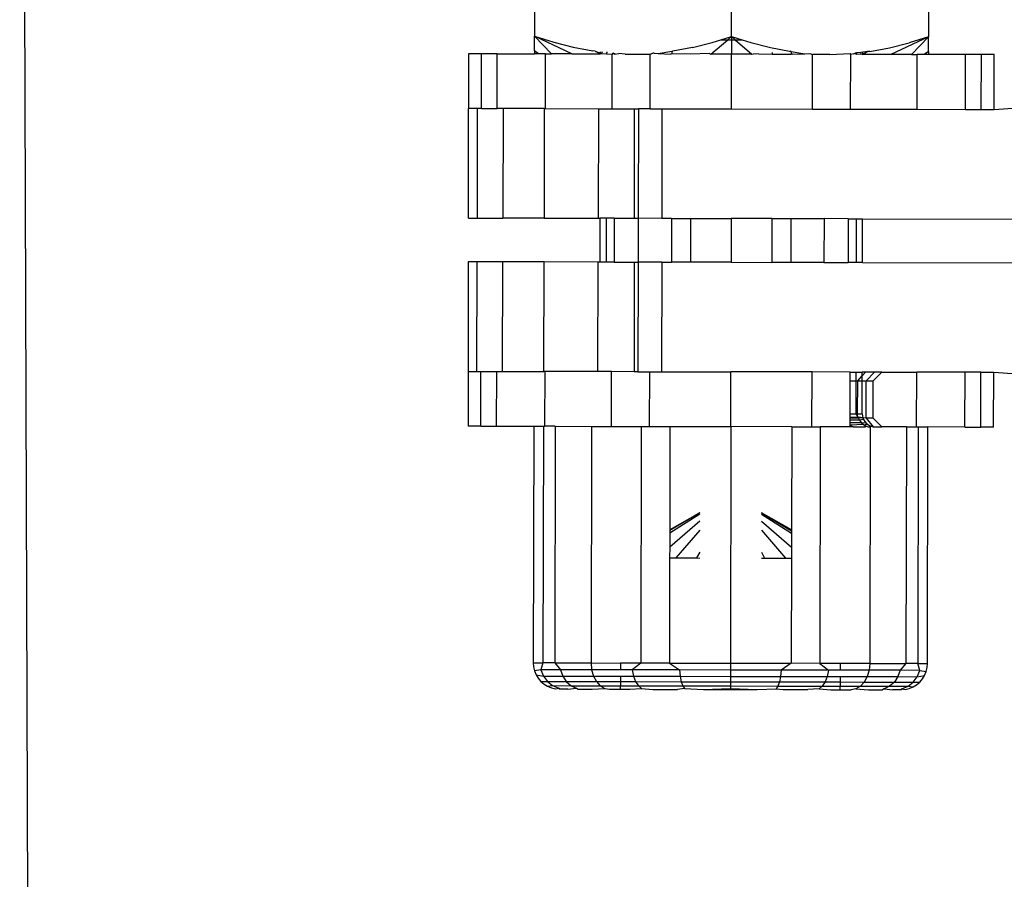
# Model space of a CAD drawing. Units: metres. Extents: x -4.55 to 5.02, y -3.56 to 3.85.
# Drawn here: x 1.83 to 1.87, y -1.33 to -1.29 of the extents above; entities that cross this region are included whole.
import ezdxf

# ---------------------------------------------------------------- set-up
doc = ezdxf.new("R2010")
doc.units = ezdxf.units.M

msp = doc.modelspace()

# ---------------------------------------------------------------- linework, layer by layer
for p, q in [((1.826576, -1.400329), (1.825952, -1.221682)), ((1.849347, -1.281978), (1.849332, -1.290326)), ((1.858285, -1.290341), (1.858299, -1.281993)), ((1.867252, -1.282009), (1.867237, -1.290357)), ((1.849331, -1.290987), (1.849332, -1.290326)), ((1.849332, -1.290326), (1.850211, -1.290598)), ((1.850105, -1.291127), (1.849332, -1.290326)), ((1.85104, -1.291128), (1.849332, -1.290326)), ((1.857805, -1.290488), (1.858285, -1.290341)), ((1.858112, -1.290489), (1.858285, -1.290341)), ((1.858285, -1.290341), (1.858284, -1.290489)), ((1.858285, -1.290341), (1.858764, -1.29049)), ((1.858285, -1.290341), (1.858457, -1.290489)), ((1.850211, -1.290598), (1.851097, -1.290822)), ((1.856515, -1.290832), (1.857403, -1.290611)), ((1.85735, -1.291139), (1.858112, -1.290489)), ((1.857403, -1.290611), (1.857805, -1.290488)), ((1.857805, -1.290488), (1.858112, -1.290489)), ((1.858112, -1.290489), (1.858284, -1.290489)), ((1.858284, -1.290489), (1.858283, -1.291141)), ((1.858284, -1.290489), (1.858457, -1.290489)), ((1.858457, -1.290489), (1.858764, -1.29049)), ((1.858457, -1.290489), (1.859217, -1.291143)), ((1.858764, -1.29049), (1.859166, -1.290614)), ((1.859166, -1.290614), (1.86005, -1.290837)), ((1.86547, -1.290847), (1.866357, -1.290626)), ((1.867237, -1.290357), (1.865526, -1.291154)), ((1.867237, -1.290357), (1.866357, -1.290626)), ((1.867237, -1.290357), (1.866462, -1.291155)), ((1.867236, -1.291016), (1.867237, -1.290357)), ((1.846346, -1.29112), (1.846342, -1.293607)), ((1.846931, -1.291121), (1.846346, -1.29112)), ((1.846926, -1.293608), (1.846931, -1.291121)), ((1.847647, -1.291122), (1.846931, -1.291121)), ((1.847643, -1.293609), (1.847647, -1.291122)), ((1.847647, -1.291122), (1.849331, -1.291125)), ((1.849526, -1.291126), (1.849331, -1.290987)), ((1.849331, -1.290987), (1.849331, -1.291125)), ((1.849526, -1.291126), (1.849331, -1.291125)), ((1.849843, -1.291126), (1.849526, -1.291126)), ((1.849838, -1.293613), (1.849843, -1.291126)), ((1.849843, -1.291126), (1.850105, -1.291127)), ((1.85104, -1.291128), (1.850105, -1.291127)), ((1.85104, -1.291128), (1.852315, -1.291131)), ((1.851097, -1.290822), (1.851991, -1.29099)), ((1.852095, -1.291002), (1.851991, -1.29099)), ((1.852095, -1.291002), (1.852315, -1.291131)), ((1.852095, -1.291002), (1.852388, -1.291105)), ((1.852315, -1.291028), (1.852315, -1.291131)), ((1.852315, -1.291131), (1.852388, -1.291105)), ((1.85241, -1.291039), (1.852388, -1.291105)), ((1.852388, -1.291105), (1.852607, -1.291131)), ((1.852607, -1.291062), (1.852607, -1.291131)), ((1.852658, -1.291068), (1.852607, -1.291062)), ((1.852607, -1.291131), (1.852864, -1.291132)), ((1.85286, -1.293618), (1.852864, -1.291132)), ((1.852895, -1.291096), (1.852864, -1.291132)), ((1.852965, -1.291132), (1.852895, -1.291096)), ((1.852965, -1.291099), (1.852965, -1.291132)), ((1.852965, -1.291132), (1.853161, -1.291107)), ((1.853455, -1.291133), (1.853161, -1.291107)), ((1.853455, -1.291133), (1.854595, -1.291135)), ((1.85459, -1.293621), (1.854595, -1.291135)), ((1.854595, -1.291135), (1.854718, -1.291099)), ((1.854775, -1.291093), (1.854718, -1.291099)), ((1.854775, -1.291093), (1.854952, -1.29111)), ((1.854952, -1.29111), (1.855574, -1.291002)), ((1.854952, -1.29111), (1.855517, -1.291136)), ((1.855574, -1.291119), (1.855517, -1.291136)), ((1.855574, -1.291002), (1.85562, -1.290997)), ((1.855574, -1.291002), (1.855574, -1.291119)), ((1.855574, -1.291119), (1.855599, -1.291111)), ((1.856416, -1.291138), (1.855574, -1.291119)), ((1.856515, -1.290832), (1.85562, -1.290997)), ((1.857279, -1.291114), (1.856416, -1.291138)), ((1.857279, -1.291114), (1.85735, -1.291139)), ((1.858283, -1.291141), (1.85735, -1.291139)), ((1.858279, -1.293628), (1.858283, -1.291141)), ((1.859217, -1.291143), (1.858283, -1.291141)), ((1.859217, -1.291143), (1.859287, -1.291117)), ((1.859357, -1.291143), (1.859287, -1.291117)), ((1.859531, -1.291118), (1.859357, -1.291143)), ((1.859531, -1.291118), (1.860128, -1.291144)), ((1.86005, -1.290837), (1.86092, -1.291008)), ((1.860128, -1.291071), (1.860128, -1.291144)), ((1.860128, -1.291144), (1.860993, -1.291146)), ((1.86092, -1.291008), (1.860993, -1.291012)), ((1.860993, -1.291012), (1.860947, -1.291006)), ((1.860993, -1.291012), (1.861615, -1.291122)), ((1.860993, -1.291012), (1.860993, -1.291146)), ((1.86105, -1.291146), (1.860993, -1.291146)), ((1.86105, -1.291146), (1.861615, -1.291122)), ((1.861615, -1.291122), (1.861848, -1.291112)), ((1.861848, -1.291112), (1.861972, -1.291147)), ((1.861968, -1.293634), (1.861972, -1.291147)), ((1.86276, -1.291149), (1.861972, -1.291147)), ((1.86276, -1.291149), (1.863672, -1.291115)), ((1.863702, -1.29115), (1.863672, -1.291115)), ((1.863698, -1.293637), (1.863702, -1.29115)), ((1.863847, -1.291125), (1.863702, -1.29115)), ((1.863847, -1.291125), (1.863908, -1.291088)), ((1.86396, -1.291082), (1.863908, -1.291088)), ((1.863908, -1.291088), (1.86396, -1.291132)), ((1.864157, -1.29106), (1.86396, -1.291082)), ((1.86396, -1.291082), (1.86396, -1.291132)), ((1.86396, -1.291132), (1.864178, -1.291126)), ((1.864252, -1.291049), (1.864157, -1.29106)), ((1.864178, -1.291126), (1.864157, -1.29106)), ((1.864178, -1.291126), (1.864252, -1.29115)), ((1.864472, -1.291024), (1.864252, -1.29115)), ((1.864472, -1.291024), (1.864252, -1.291049)), ((1.864252, -1.29115), (1.864252, -1.291049)), ((1.865526, -1.291154), (1.864252, -1.29115)), ((1.864575, -1.291012), (1.864472, -1.291024)), ((1.864575, -1.291012), (1.86547, -1.290847)), ((1.866462, -1.291155), (1.865526, -1.291154)), ((1.866462, -1.291155), (1.866724, -1.291156)), ((1.86672, -1.293643), (1.866724, -1.291156)), ((1.86704, -1.291156), (1.866724, -1.291156)), ((1.867236, -1.291016), (1.86704, -1.291156)), ((1.867236, -1.291157), (1.86704, -1.291156)), ((1.867236, -1.291016), (1.867236, -1.291157)), ((1.868919, -1.29116), (1.867236, -1.291157)), ((1.868915, -1.293646), (1.868919, -1.29116)), ((1.869636, -1.291161), (1.868919, -1.29116)), ((1.869632, -1.293648), (1.869636, -1.291161)), ((1.87022, -1.291162), (1.869636, -1.291161)), ((1.870216, -1.293649), (1.87022, -1.291162)), ((1.846333, -1.298581), (1.846342, -1.293607)), ((1.84674, -1.293608), (1.846342, -1.293607)), ((1.84674, -1.293608), (1.846732, -1.298581)), ((1.846926, -1.293608), (1.84674, -1.293608)), ((1.846926, -1.293608), (1.847643, -1.293609)), ((1.847911, -1.29361), (1.847643, -1.293609)), ((1.847911, -1.29361), (1.847903, -1.298583)), ((1.849782, -1.293613), (1.847911, -1.29361)), ((1.849782, -1.293613), (1.849774, -1.298587)), ((1.849782, -1.293613), (1.849838, -1.293613)), ((1.849838, -1.293613), (1.852239, -1.293617)), ((1.852239, -1.293617), (1.85223, -1.298591)), ((1.852239, -1.293617), (1.85286, -1.293618)), ((1.85286, -1.293618), (1.853883, -1.29362)), ((1.853874, -1.298594), (1.853883, -1.29362)), ((1.853883, -1.29362), (1.854059, -1.29362)), ((1.854059, -1.29362), (1.85405, -1.298594)), ((1.85459, -1.293621), (1.854059, -1.29362)), ((1.85459, -1.293621), (1.855128, -1.293622)), ((1.855128, -1.293622), (1.855119, -1.298596)), ((1.855128, -1.293622), (1.858279, -1.293628)), ((1.858279, -1.293628), (1.861968, -1.293634)), ((1.861968, -1.293634), (1.863698, -1.293637)), ((1.863698, -1.293637), (1.86672, -1.293643)), ((1.86672, -1.293643), (1.868915, -1.293646)), ((1.868915, -1.293646), (1.869632, -1.293648)), ((1.869632, -1.293648), (1.870216, -1.293649)), ((1.870216, -1.293649), (1.871268, -1.293581)), ((1.846333, -1.298581), (1.846732, -1.298581)), ((1.846732, -1.298581), (1.847903, -1.298583)), ((1.849774, -1.298587), (1.847903, -1.298583)), ((1.849774, -1.298587), (1.85223, -1.298591)), ((1.85223, -1.298591), (1.852302, -1.298591)), ((1.852302, -1.298591), (1.852298, -1.300581)), ((1.852594, -1.298592), (1.852302, -1.298591)), ((1.852594, -1.298592), (1.85259, -1.300581)), ((1.852952, -1.298592), (1.852594, -1.298592)), ((1.852952, -1.298592), (1.852949, -1.300582)), ((1.852952, -1.298592), (1.853874, -1.298594)), ((1.853874, -1.298594), (1.85405, -1.298594)), ((1.85405, -1.298594), (1.854046, -1.300584)), ((1.855119, -1.298596), (1.85405, -1.298594)), ((1.855561, -1.298597), (1.855119, -1.298596)), ((1.855561, -1.298597), (1.855557, -1.300586)), ((1.855561, -1.298597), (1.856426, -1.298598)), ((1.856426, -1.298598), (1.856422, -1.300588)), ((1.856426, -1.298598), (1.85827, -1.298602)), ((1.85827, -1.298602), (1.858267, -1.300591)), ((1.860115, -1.298605), (1.85827, -1.298602)), ((1.860115, -1.298605), (1.860111, -1.300594)), ((1.860115, -1.298605), (1.86098, -1.298606)), ((1.86098, -1.298606), (1.860976, -1.300596)), ((1.86098, -1.298606), (1.862491, -1.298609)), ((1.862491, -1.298609), (1.862487, -1.300598)), ((1.863588, -1.298611), (1.862491, -1.298609)), ((1.863588, -1.298611), (1.863585, -1.3006)), ((1.863588, -1.298611), (1.863947, -1.298611)), ((1.863947, -1.298611), (1.863943, -1.300601)), ((1.863947, -1.298611), (1.864239, -1.298612)), ((1.864235, -1.300601), (1.864239, -1.298612)), ((1.864239, -1.298612), (1.874317, -1.29863)), ((1.84633, -1.30057), (1.846321, -1.305544)), ((1.846728, -1.300571), (1.84633, -1.30057)), ((1.84672, -1.305545), (1.846728, -1.300571)), ((1.847899, -1.300573), (1.846728, -1.300571)), ((1.84789, -1.305547), (1.847899, -1.300573)), ((1.84977, -1.300576), (1.847899, -1.300573)), ((1.849762, -1.30555), (1.84977, -1.300576)), ((1.852226, -1.300581), (1.84977, -1.300576)), ((1.852218, -1.305554), (1.852226, -1.300581)), ((1.852298, -1.300581), (1.852226, -1.300581)), ((1.85259, -1.300581), (1.852298, -1.300581)), ((1.852949, -1.300582), (1.85259, -1.300581)), ((1.852949, -1.300582), (1.853871, -1.300583)), ((1.853871, -1.300583), (1.853862, -1.305557)), ((1.853871, -1.300583), (1.854046, -1.300584)), ((1.854046, -1.300584), (1.854038, -1.305557)), ((1.855116, -1.300586), (1.854046, -1.300584)), ((1.855116, -1.300586), (1.855107, -1.305559)), ((1.855116, -1.300586), (1.855557, -1.300586)), ((1.856422, -1.300588), (1.855557, -1.300586)), ((1.858267, -1.300591), (1.856422, -1.300588)), ((1.858267, -1.300591), (1.860111, -1.300594)), ((1.860976, -1.300596), (1.860111, -1.300594)), ((1.862487, -1.300598), (1.860976, -1.300596)), ((1.862487, -1.300598), (1.863585, -1.3006)), ((1.863943, -1.300601), (1.863585, -1.3006)), ((1.864235, -1.300601), (1.863943, -1.300601)), ((1.864235, -1.300601), (1.874314, -1.300619)), ((1.846321, -1.305544), (1.846317, -1.308031)), ((1.846321, -1.305544), (1.84672, -1.305545)), ((1.84672, -1.305545), (1.846905, -1.305545)), ((1.846901, -1.308032), (1.846905, -1.305545)), ((1.846905, -1.305545), (1.847622, -1.305546)), ((1.847618, -1.308033), (1.847622, -1.305546)), ((1.847622, -1.305546), (1.84789, -1.305547)), ((1.84789, -1.305547), (1.849762, -1.30555)), ((1.849817, -1.30555), (1.849762, -1.30555)), ((1.849813, -1.308037), (1.849817, -1.30555)), ((1.852218, -1.305554), (1.849817, -1.30555)), ((1.852839, -1.305555), (1.852218, -1.305554)), ((1.852834, -1.308042), (1.852839, -1.305555)), ((1.853862, -1.305557), (1.852839, -1.305555)), ((1.854038, -1.305557), (1.853862, -1.305557)), ((1.854038, -1.305557), (1.854569, -1.305558)), ((1.854565, -1.308045), (1.854569, -1.305558)), ((1.854569, -1.305558), (1.855107, -1.305559)), ((1.855107, -1.305559), (1.858258, -1.305565)), ((1.858254, -1.308052), (1.858258, -1.305565)), ((1.861947, -1.305571), (1.858258, -1.305565)), ((1.861942, -1.308058), (1.861947, -1.305571)), ((1.863677, -1.305574), (1.861947, -1.305571)), ((1.863674, -1.307464), (1.863677, -1.305972)), ((1.863677, -1.305574), (1.863934, -1.305575)), ((1.863677, -1.305972), (1.863677, -1.305574)), ((1.863677, -1.305972), (1.863934, -1.305973)), ((1.863934, -1.305973), (1.863931, -1.307465)), ((1.863934, -1.305575), (1.863934, -1.305973)), ((1.863934, -1.305575), (1.864227, -1.305575)), ((1.863934, -1.305973), (1.864018, -1.305973)), ((1.864016, -1.307465), (1.864018, -1.305973)), ((1.864018, -1.305973), (1.864226, -1.30574)), ((1.864018, -1.305973), (1.864226, -1.305973)), ((1.864222, -1.307465), (1.864226, -1.305973)), ((1.864226, -1.30574), (1.864374, -1.305575)), ((1.864226, -1.30574), (1.864227, -1.305575)), ((1.864226, -1.305973), (1.864226, -1.30574)), ((1.864226, -1.305973), (1.864407, -1.305973)), ((1.864374, -1.305575), (1.864227, -1.305575)), ((1.864786, -1.305576), (1.864374, -1.305575)), ((1.864404, -1.307664), (1.864407, -1.305973)), ((1.864407, -1.305973), (1.864786, -1.305576)), ((1.864407, -1.305973), (1.864723, -1.305974)), ((1.86472, -1.307665), (1.864723, -1.305974)), ((1.864723, -1.305974), (1.865122, -1.305577)), ((1.865122, -1.305577), (1.864786, -1.305576)), ((1.865122, -1.305577), (1.866699, -1.305579)), ((1.866694, -1.308066), (1.866699, -1.305579)), ((1.868894, -1.305583), (1.866699, -1.305579)), ((1.86889, -1.30807), (1.868894, -1.305583)), ((1.869611, -1.305585), (1.868894, -1.305583)), ((1.869606, -1.308071), (1.869611, -1.305585)), ((1.869611, -1.305585), (1.870195, -1.305586)), ((1.870191, -1.308072), (1.870195, -1.305586)), ((1.870195, -1.305586), (1.871247, -1.305657)), ((1.863673, -1.307763), (1.863674, -1.307663)), ((1.864097, -1.307763), (1.863673, -1.307763)), ((1.863673, -1.307886), (1.863673, -1.307763)), ((1.863674, -1.307464), (1.863931, -1.307465)), ((1.863674, -1.307619), (1.863674, -1.307464)), ((1.863674, -1.307619), (1.864039, -1.307619)), ((1.863674, -1.307663), (1.863674, -1.307619)), ((1.864016, -1.307664), (1.863674, -1.307663)), ((1.863931, -1.307465), (1.864016, -1.307586)), ((1.863931, -1.307465), (1.864016, -1.307465)), ((1.864016, -1.307465), (1.86415, -1.307465)), ((1.864016, -1.307586), (1.864016, -1.307465)), ((1.864016, -1.307586), (1.864039, -1.307619)), ((1.864016, -1.307664), (1.864039, -1.307619)), ((1.864057, -1.307664), (1.864016, -1.307664)), ((1.864252, -1.30765), (1.864039, -1.307619)), ((1.864252, -1.30765), (1.864057, -1.307664)), ((1.864057, -1.307664), (1.864097, -1.307763)), ((1.864288, -1.307736), (1.864097, -1.307763)), ((1.864097, -1.307763), (1.864188, -1.307887)), ((1.86415, -1.307465), (1.864222, -1.307465)), ((1.864222, -1.307465), (1.864232, -1.307568)), ((1.864232, -1.307568), (1.864252, -1.30765)), ((1.864252, -1.30765), (1.864288, -1.307736)), ((1.864404, -1.307664), (1.864252, -1.30765)), ((1.864288, -1.307736), (1.864337, -1.307816)), ((1.864404, -1.307664), (1.864726, -1.308056)), ((1.86472, -1.307665), (1.864404, -1.307664)), ((1.865117, -1.308064), (1.86472, -1.307665)), ((1.846901, -1.308032), (1.846317, -1.308031)), ((1.846901, -1.308032), (1.847618, -1.308033)), ((1.847618, -1.308033), (1.849301, -1.308036)), ((1.849301, -1.308036), (1.849282, -1.318779)), ((1.849301, -1.308036), (1.849739, -1.308037)), ((1.849739, -1.308037), (1.84972, -1.31878)), ((1.849739, -1.308037), (1.849813, -1.308037)), ((1.850277, -1.308038), (1.849813, -1.308037)), ((1.850277, -1.308038), (1.850258, -1.318781)), ((1.850277, -1.308038), (1.851923, -1.308041)), ((1.851923, -1.308041), (1.851904, -1.318784)), ((1.851923, -1.308041), (1.852834, -1.308042)), ((1.852834, -1.308042), (1.854189, -1.308045)), ((1.854189, -1.308045), (1.854171, -1.318788)), ((1.854189, -1.308045), (1.854565, -1.308045)), ((1.854565, -1.308045), (1.855487, -1.308047)), ((1.855487, -1.308047), (1.855479, -1.312734)), ((1.855487, -1.308047), (1.858254, -1.308052)), ((1.858254, -1.308052), (1.858235, -1.318795)), ((1.86102, -1.308056), (1.858254, -1.308052)), ((1.86102, -1.308056), (1.861012, -1.312743)), ((1.86102, -1.308056), (1.861942, -1.308058)), ((1.861942, -1.308058), (1.862318, -1.308059)), ((1.862318, -1.308059), (1.862299, -1.318802)), ((1.863673, -1.308061), (1.862318, -1.308059)), ((1.864188, -1.307887), (1.863673, -1.307886)), ((1.863681, -1.307981), (1.863673, -1.307886)), ((1.863673, -1.308061), (1.863681, -1.307981)), ((1.863807, -1.308061), (1.863673, -1.308061)), ((1.864277, -1.307958), (1.863681, -1.307981)), ((1.863807, -1.308061), (1.863681, -1.307981)), ((1.863807, -1.308061), (1.864369, -1.308062)), ((1.864188, -1.307887), (1.864277, -1.307958)), ((1.864397, -1.307888), (1.864188, -1.307887)), ((1.864277, -1.307958), (1.864307, -1.307982)), ((1.864468, -1.307948), (1.864307, -1.307982)), ((1.864307, -1.307982), (1.864446, -1.308042)), ((1.864307, -1.307982), (1.864369, -1.308062)), ((1.864337, -1.307816), (1.864397, -1.307888)), ((1.864446, -1.308042), (1.864369, -1.308062)), ((1.864397, -1.307888), (1.864468, -1.307948)), ((1.864446, -1.308042), (1.864498, -1.308063)), ((1.864468, -1.307948), (1.864548, -1.307998)), ((1.864498, -1.308063), (1.864584, -1.308063)), ((1.864548, -1.307998), (1.864635, -1.308034)), ((1.864584, -1.308063), (1.864565, -1.318806)), ((1.864635, -1.308034), (1.864584, -1.308063)), ((1.864635, -1.308034), (1.864726, -1.308056)), ((1.864726, -1.308056), (1.864782, -1.308063)), ((1.864782, -1.308063), (1.865117, -1.308064)), ((1.866231, -1.308066), (1.865117, -1.308064)), ((1.866231, -1.308066), (1.866212, -1.318809)), ((1.866231, -1.308066), (1.866694, -1.308066)), ((1.866694, -1.308066), (1.866768, -1.308066)), ((1.866768, -1.308066), (1.866749, -1.31881)), ((1.866768, -1.308066), (1.867206, -1.308067)), ((1.867188, -1.31881), (1.867206, -1.308067)), ((1.86889, -1.30807), (1.867206, -1.308067)), ((1.86889, -1.30807), (1.869606, -1.308071)), ((1.870191, -1.308072), (1.869606, -1.308071)), ((1.856846, -1.311966), (1.855479, -1.312769)), ((1.856846, -1.311966), (1.855479, -1.312734)), ((1.856846, -1.312024), (1.855479, -1.312885)), ((1.859647, -1.31197), (1.861012, -1.312779)), ((1.861012, -1.312743), (1.859647, -1.31197)), ((1.859647, -1.312029), (1.861012, -1.312895)), ((1.856846, -1.312347), (1.855478, -1.313524)), ((1.859647, -1.312352), (1.861011, -1.313533)), ((1.855479, -1.312885), (1.855478, -1.313524)), ((1.855479, -1.312734), (1.855479, -1.312769)), ((1.855479, -1.312769), (1.855479, -1.312885)), ((1.856845, -1.312756), (1.85575, -1.314016)), ((1.859646, -1.312761), (1.860736, -1.314024)), ((1.861012, -1.312895), (1.861011, -1.313533)), ((1.861012, -1.312743), (1.861012, -1.312779)), ((1.861012, -1.312779), (1.861012, -1.312895)), ((1.855478, -1.313524), (1.855477, -1.314015)), ((1.861011, -1.313533), (1.86101, -1.314025)), ((1.855477, -1.314015), (1.855468, -1.31879)), ((1.855477, -1.314015), (1.85575, -1.314016)), ((1.85575, -1.314016), (1.856702, -1.314017)), ((1.856843, -1.313756), (1.856702, -1.314017)), ((1.856702, -1.314017), (1.856843, -1.314018)), ((1.859644, -1.31376), (1.859784, -1.314023)), ((1.859644, -1.314023), (1.859784, -1.314023)), ((1.859784, -1.314023), (1.860736, -1.314024)), ((1.860736, -1.314024), (1.86101, -1.314025)), ((1.86101, -1.314025), (1.861001, -1.3188)), ((1.849282, -1.318779), (1.849297, -1.318966)), ((1.849282, -1.318779), (1.84972, -1.31878)), ((1.849297, -1.318966), (1.84934, -1.319148)), ((1.84972, -1.31878), (1.849626, -1.319089)), ((1.850258, -1.318781), (1.84972, -1.31878)), ((1.850258, -1.318781), (1.850516, -1.31909)), ((1.850258, -1.318781), (1.851904, -1.318784)), ((1.851904, -1.318784), (1.851933, -1.319093)), ((1.851904, -1.318784), (1.853249, -1.318786)), ((1.853249, -1.318786), (1.853248, -1.319095)), ((1.854171, -1.318788), (1.853249, -1.318786)), ((1.854171, -1.318788), (1.853778, -1.319096)), ((1.855468, -1.31879), (1.854171, -1.318788)), ((1.855468, -1.31879), (1.855928, -1.3191)), ((1.855468, -1.31879), (1.858235, -1.318795)), ((1.858235, -1.318795), (1.858234, -1.319104)), ((1.858235, -1.318795), (1.861001, -1.3188)), ((1.861001, -1.3188), (1.860541, -1.319108)), ((1.862299, -1.318802), (1.861001, -1.3188)), ((1.862299, -1.318802), (1.86269, -1.319112)), ((1.863221, -1.318804), (1.862299, -1.318802)), ((1.863221, -1.318804), (1.863221, -1.319113)), ((1.864565, -1.318806), (1.863221, -1.318804)), ((1.864565, -1.318806), (1.864536, -1.319115)), ((1.864565, -1.318806), (1.866212, -1.318809)), ((1.866212, -1.318809), (1.865952, -1.319117)), ((1.866749, -1.31881), (1.866212, -1.318809)), ((1.866843, -1.319119), (1.866749, -1.31881)), ((1.866749, -1.31881), (1.867188, -1.31881)), ((1.867173, -1.318997), (1.867188, -1.31881)), ((1.849626, -1.319089), (1.84934, -1.319148)), ((1.84934, -1.319148), (1.849411, -1.319321)), ((1.849411, -1.319321), (1.849741, -1.319377)), ((1.849411, -1.319321), (1.849509, -1.319481)), ((1.850516, -1.31909), (1.849626, -1.319089)), ((1.849626, -1.319089), (1.849741, -1.319377)), ((1.849741, -1.319377), (1.850619, -1.319378)), ((1.849741, -1.319377), (1.849924, -1.319624)), ((1.851933, -1.319093), (1.850516, -1.31909)), ((1.850516, -1.31909), (1.850619, -1.319378)), ((1.850619, -1.319378), (1.852016, -1.319381)), ((1.850619, -1.319378), (1.850783, -1.319626)), ((1.851933, -1.319093), (1.852016, -1.319381)), ((1.853248, -1.319095), (1.851933, -1.319093)), ((1.852016, -1.319381), (1.85215, -1.319628)), ((1.852016, -1.319381), (1.853248, -1.319383)), ((1.853248, -1.319383), (1.853247, -1.31963)), ((1.853778, -1.319096), (1.853248, -1.319095)), ((1.853248, -1.319383), (1.853838, -1.319384)), ((1.855928, -1.3191), (1.853778, -1.319096)), ((1.853778, -1.319096), (1.853838, -1.319384)), ((1.853838, -1.319384), (1.855958, -1.319388)), ((1.853838, -1.319384), (1.853932, -1.319631)), ((1.858234, -1.319104), (1.855928, -1.3191)), ((1.855928, -1.3191), (1.855958, -1.319388)), ((1.855958, -1.319388), (1.858234, -1.319392)), ((1.855958, -1.319388), (1.856007, -1.319635)), ((1.858234, -1.319392), (1.858233, -1.319639)), ((1.860541, -1.319108), (1.858234, -1.319104)), ((1.858234, -1.319104), (1.858234, -1.319392)), ((1.858234, -1.319392), (1.86051, -1.319396)), ((1.86051, -1.319396), (1.86046, -1.319643)), ((1.860541, -1.319108), (1.86051, -1.319396)), ((1.86051, -1.319396), (1.86263, -1.319399)), ((1.86269, -1.319112), (1.860541, -1.319108)), ((1.86263, -1.319399), (1.862535, -1.319646)), ((1.86269, -1.319112), (1.86263, -1.319399)), ((1.86263, -1.319399), (1.86322, -1.3194)), ((1.863221, -1.319113), (1.86269, -1.319112)), ((1.86322, -1.3194), (1.864451, -1.319403)), ((1.86322, -1.3194), (1.86322, -1.319648)), ((1.864536, -1.319115), (1.863221, -1.319113)), ((1.864451, -1.319403), (1.864317, -1.31965)), ((1.864536, -1.319115), (1.864451, -1.319403)), ((1.864451, -1.319403), (1.865849, -1.319405)), ((1.865952, -1.319117), (1.864536, -1.319115)), ((1.865849, -1.319405), (1.865684, -1.319652)), ((1.865952, -1.319117), (1.865849, -1.319405)), ((1.865849, -1.319405), (1.866727, -1.319407)), ((1.866843, -1.319119), (1.865952, -1.319117)), ((1.866543, -1.319653), (1.866727, -1.319407)), ((1.866727, -1.319407), (1.866843, -1.319119)), ((1.866727, -1.319407), (1.867057, -1.319352)), ((1.866843, -1.319119), (1.867129, -1.319179)), ((1.866958, -1.319512), (1.867057, -1.319352)), ((1.867057, -1.319352), (1.867129, -1.319179)), ((1.867129, -1.319179), (1.867173, -1.318997)), ((1.849509, -1.319481), (1.84963, -1.319624)), ((1.84963, -1.319624), (1.849924, -1.319624)), ((1.84963, -1.319624), (1.849773, -1.319746)), ((1.849773, -1.319746), (1.849932, -1.319844)), ((1.849924, -1.319624), (1.850783, -1.319626)), ((1.849924, -1.319624), (1.850162, -1.319815)), ((1.849932, -1.319844), (1.850162, -1.319815)), ((1.849932, -1.319844), (1.850105, -1.319916)), ((1.850162, -1.319815), (1.850997, -1.319816)), ((1.850162, -1.319815), (1.85044, -1.319934)), ((1.850783, -1.319626), (1.85215, -1.319628)), ((1.850783, -1.319626), (1.850997, -1.319816)), ((1.850997, -1.319816), (1.852325, -1.319818)), ((1.850997, -1.319816), (1.851246, -1.319936)), ((1.85215, -1.319628), (1.852325, -1.319818)), ((1.85215, -1.319628), (1.853247, -1.31963)), ((1.852325, -1.319818), (1.852528, -1.319938)), ((1.852325, -1.319818), (1.853247, -1.31982)), ((1.853247, -1.31963), (1.853932, -1.319631)), ((1.853247, -1.31963), (1.853247, -1.31982)), ((1.853247, -1.31982), (1.854055, -1.319821)), ((1.853247, -1.31998), (1.853247, -1.31982)), ((1.853932, -1.319631), (1.856007, -1.319635)), ((1.853932, -1.319631), (1.854055, -1.319821)), ((1.854055, -1.319821), (1.856071, -1.319825)), ((1.854055, -1.319821), (1.854199, -1.319941)), ((1.856007, -1.319635), (1.858233, -1.319639)), ((1.856007, -1.319635), (1.856071, -1.319825)), ((1.856071, -1.319825), (1.858233, -1.319829)), ((1.856071, -1.319825), (1.856145, -1.319944)), ((1.858233, -1.319639), (1.86046, -1.319643)), ((1.858233, -1.319639), (1.858233, -1.319829)), ((1.858233, -1.319829), (1.860396, -1.319832)), ((1.858233, -1.319829), (1.858233, -1.319948)), ((1.860396, -1.319832), (1.860321, -1.319952)), ((1.86046, -1.319643), (1.860396, -1.319832)), ((1.860396, -1.319832), (1.862411, -1.319836)), ((1.86046, -1.319643), (1.862535, -1.319646)), ((1.862411, -1.319836), (1.862267, -1.319955)), ((1.862535, -1.319646), (1.862411, -1.319836)), ((1.862411, -1.319836), (1.863219, -1.319837)), ((1.862535, -1.319646), (1.86322, -1.319648)), ((1.86322, -1.319648), (1.863219, -1.319837)), ((1.863219, -1.319837), (1.864142, -1.319839)), ((1.863219, -1.319997), (1.863219, -1.319837)), ((1.86322, -1.319648), (1.864317, -1.31965)), ((1.864142, -1.319839), (1.863938, -1.319958)), ((1.864317, -1.31965), (1.864142, -1.319839)), ((1.864142, -1.319839), (1.86547, -1.319841)), ((1.864317, -1.31965), (1.865684, -1.319652)), ((1.86547, -1.319841), (1.86522, -1.31996)), ((1.865684, -1.319652), (1.86547, -1.319841)), ((1.86547, -1.319841), (1.866304, -1.319843)), ((1.865684, -1.319652), (1.866543, -1.319653)), ((1.866026, -1.319961), (1.866304, -1.319843)), ((1.866304, -1.319843), (1.866543, -1.319653)), ((1.866304, -1.319843), (1.866534, -1.319873)), ((1.866534, -1.319873), (1.866694, -1.319775)), ((1.866543, -1.319653), (1.866837, -1.319654)), ((1.866694, -1.319775), (1.866837, -1.319654)), ((1.866837, -1.319654), (1.866958, -1.319512)), ((1.850105, -1.319916), (1.850287, -1.31996)), ((1.850287, -1.31996), (1.85044, -1.319934)), ((1.85044, -1.319934), (1.850474, -1.319975)), ((1.850854, -1.319976), (1.850474, -1.319975)), ((1.850854, -1.319976), (1.851246, -1.319936)), ((1.851246, -1.319936), (1.85132, -1.319976)), ((1.85132, -1.319976), (1.851956, -1.319978)), ((1.851956, -1.319978), (1.852528, -1.319938)), ((1.852528, -1.319938), (1.852746, -1.319979)), ((1.852746, -1.319979), (1.853247, -1.31998)), ((1.853247, -1.31998), (1.853672, -1.319981)), ((1.853672, -1.319981), (1.854199, -1.319941)), ((1.854199, -1.319941), (1.85471, -1.319982)), ((1.85471, -1.319982), (1.855835, -1.319984)), ((1.856145, -1.319944), (1.855835, -1.319984)), ((1.856145, -1.319944), (1.857019, -1.319986)), ((1.857019, -1.319986), (1.858233, -1.319948)), ((1.857019, -1.319986), (1.858233, -1.319989)), ((1.858233, -1.319948), (1.858233, -1.319989)), ((1.858233, -1.319948), (1.859447, -1.319991)), ((1.858233, -1.319989), (1.859447, -1.319991)), ((1.859447, -1.319991), (1.860321, -1.319952)), ((1.860321, -1.319952), (1.860631, -1.319993)), ((1.860631, -1.319993), (1.861755, -1.319995)), ((1.862267, -1.319955), (1.861755, -1.319995)), ((1.862267, -1.319955), (1.862794, -1.319997)), ((1.862794, -1.319997), (1.863219, -1.319997)), ((1.863219, -1.319997), (1.863719, -1.319998)), ((1.863938, -1.319958), (1.863719, -1.319998)), ((1.863938, -1.319958), (1.86451, -1.319999)), ((1.86451, -1.319999), (1.865146, -1.320001)), ((1.86522, -1.31996), (1.865146, -1.320001)), ((1.86522, -1.31996), (1.865612, -1.320001)), ((1.865992, -1.320002), (1.865612, -1.320001)), ((1.865992, -1.320002), (1.866026, -1.319961)), ((1.866026, -1.319961), (1.866179, -1.319988)), ((1.866179, -1.319988), (1.866361, -1.319944)), ((1.866361, -1.319944), (1.866534, -1.319873))]:
    msp.add_line(p, q)

doc.saveas('drawing.dxf')
